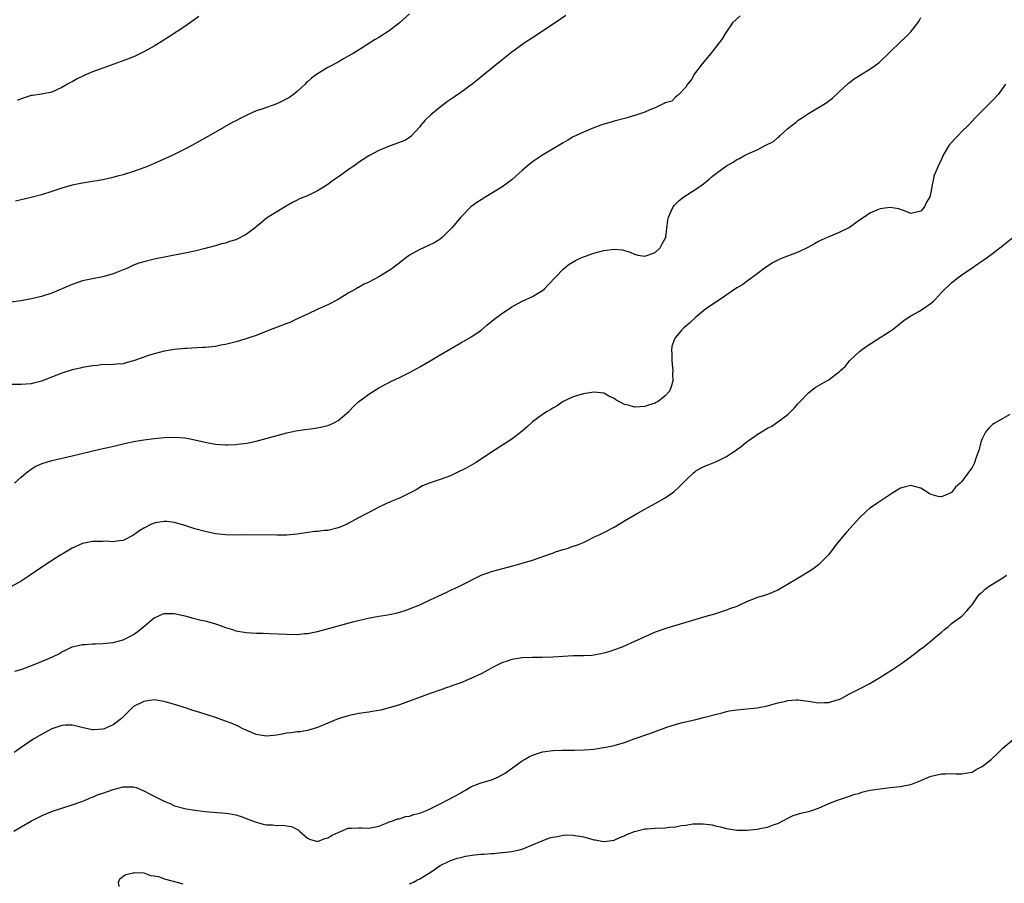
# Model space of a CAD drawing. Units: inches. Extents: x 2577000 to 2580000, y 1545000 to 1548000.
# Drawn here: x 2577805 to 2577997, y 1547541 to 1547710 of the extents above; entities that cross this region are included whole.
import ezdxf

# ---------------------------------------------------------------- set-up
doc = ezdxf.new("R2010")
doc.units = ezdxf.units.IN
doc.header["$MEASUREMENT"] = 0
doc.layers.add('LD25771545_10ft', color=141, linetype='Continuous')

msp = doc.modelspace()

# ---------------------------------------------------------------- linework, layer by layer
at = {"layer": 'LD25771545_10ft'}
for points, elevation in [([(2577911.55, 1547710.45), (2577909.44, 1547709), (2577908.16, 1547708.16), (2577905.58, 1547706.42), (2577905, 1547706.05), (2577903.43, 1547705), (2577901, 1547703.27), (2577899, 1547701.72), (2577897, 1547700.08), (2577894.24, 1547697.76), (2577893.25, 1547697), (2577891, 1547695.39), (2577889.57, 1547694.43), (2577889, 1547694.01), (2577888.39, 1547693.61), (2577887, 1547692.54), (2577885.14, 1547691), (2577884.05, 1547689.95), (2577883.22, 1547689), (2577883, 1547688.68), (2577881.23, 1547686.77), (2577881, 1547686.57), (2577880.04, 1547685.96), (2577877.39, 1547685), (2577877, 1547684.89), (2577875, 1547684.06), (2577873, 1547682.99), (2577871, 1547681.68), (2577870.61, 1547681.39), (2577869, 1547680.27), (2577867.26, 1547679), (2577865.92, 1547678.08), (2577865, 1547677.4), (2577863, 1547676.15), (2577861, 1547675.19), (2577859.44, 1547674.56), (2577859, 1547674.31), (2577858.11, 1547673.89), (2577856.87, 1547673.13), (2577855, 1547672.05), (2577853, 1547670.8), (2577852.04, 1547669.96), (2577851, 1547669.13), (2577850.86, 1547669), (2577849, 1547667.62), (2577847.29, 1547666.71), (2577847, 1547666.58), (2577845.78, 1547666.22), (2577845, 1547665.92), (2577844.22, 1547665.78), (2577843, 1547665.4), (2577842.67, 1547665.33), (2577841, 1547664.86), (2577839, 1547664.37), (2577837, 1547663.95), (2577831, 1547662.77), (2577829, 1547662.3), (2577828.02, 1547661.98), (2577827, 1547661.61), (2577825.71, 1547661), (2577825, 1547660.71), (2577823, 1547659.92), (2577821, 1547659.36), (2577819, 1547658.97), (2577817, 1547658.54), (2577815, 1547657.85), (2577811, 1547656.14), (2577809, 1547655.51), (2577807.03, 1547655.03), (2577805, 1547654.64), (2577803, 1547654.36)], 7410), ([(2577945.66, 1547710.34), (2577944.16, 1547709), (2577942.75, 1547707), (2577942.12, 1547705.88), (2577941.5, 1547705), (2577939.89, 1547703), (2577938.2, 1547701), (2577936.71, 1547699), (2577936.11, 1547697.89), (2577935.32, 1547697), (2577935, 1547696.43), (2577933.65, 1547695), (2577933, 1547694.49), (2577932.31, 1547693.69), (2577931, 1547693.37), (2577930.79, 1547693.21), (2577930.32, 1547693), (2577929, 1547692.37), (2577928, 1547692), (2577927, 1547691.53), (2577925.44, 1547691), (2577925.12, 1547690.88), (2577925, 1547690.86), (2577923.57, 1547690.43), (2577923, 1547690.31), (2577921, 1547689.79), (2577920.4, 1547689.6), (2577919, 1547689.2), (2577918.38, 1547689), (2577917, 1547688.47), (2577915, 1547687.65), (2577913.57, 1547687), (2577913, 1547686.71), (2577911.92, 1547686.08), (2577911, 1547685.56), (2577907, 1547683.12), (2577905, 1547681.82), (2577904, 1547681), (2577903, 1547680.13), (2577901.79, 1547679), (2577901, 1547678.33), (2577900.24, 1547677.76), (2577899, 1547676.89), (2577895.92, 1547675), (2577895, 1547674.41), (2577894.15, 1547673.85), (2577892.98, 1547673.02), (2577891, 1547671), (2577889.35, 1547669), (2577889, 1547668.63), (2577887.39, 1547667), (2577887, 1547666.72), (2577885.92, 1547666.08), (2577884.59, 1547665.41), (2577883, 1547664.7), (2577882.27, 1547664.27), (2577881, 1547663.59), (2577880.19, 1547663), (2577879.51, 1547662.49), (2577877.61, 1547661), (2577877, 1547660.58), (2577875, 1547659.37), (2577873, 1547658.3), (2577872.1, 1547657.9), (2577871, 1547657.25), (2577870.82, 1547657.18), (2577870.56, 1547657), (2577869, 1547656.13), (2577867, 1547654.91), (2577865, 1547653.88), (2577863.06, 1547653), (2577861, 1547652.02), (2577858.73, 1547651), (2577857.56, 1547650.44), (2577857, 1547650.24), (2577856.14, 1547649.86), (2577853.74, 1547649), (2577851, 1547647.89), (2577849.33, 1547647.33), (2577849, 1547647.2), (2577848.31, 1547647), (2577847.31, 1547646.69), (2577845, 1547646.13), (2577844.04, 1547645.96), (2577843, 1547645.75), (2577841, 1547645.54), (2577840.5, 1547645.5), (2577837.36, 1547645.36), (2577837, 1547645.33), (2577835, 1547645.13), (2577833, 1547644.81), (2577831, 1547644.32), (2577829.94, 1547643.94), (2577829, 1547643.65), (2577827.18, 1547643), (2577827, 1547642.92), (2577825.48, 1547642.52), (2577825, 1547642.36), (2577823.75, 1547642.25), (2577823, 1547642.23), (2577821.86, 1547642.14), (2577821, 1547642.2), (2577819.98, 1547642.02), (2577819, 1547641.97), (2577818.22, 1547641.78), (2577817, 1547641.6), (2577816.53, 1547641.47), (2577815, 1547641.13), (2577813, 1547640.51), (2577809, 1547638.93), (2577807.45, 1547638.55), (2577807, 1547638.45), (2577805, 1547638.32), (2577803, 1547638.27)], 7400), ([(2577803.7, 1547619), (2577805, 1547620.18), (2577806, 1547621), (2577807, 1547621.77), (2577807.76, 1547622.24), (2577809.13, 1547622.87), (2577811, 1547623.41), (2577815, 1547624.33), (2577820.38, 1547625.62), (2577821, 1547625.75), (2577822, 1547626), (2577823.64, 1547626.36), (2577825, 1547626.7), (2577827, 1547627.14), (2577829, 1547627.48), (2577831, 1547627.74), (2577833, 1547627.96), (2577835, 1547628.01), (2577837, 1547627.84), (2577837.72, 1547627.72), (2577839, 1547627.46), (2577841, 1547626.99), (2577843, 1547626.66), (2577845, 1547626.53), (2577845.47, 1547626.53), (2577847, 1547626.58), (2577847.39, 1547626.61), (2577849.17, 1547626.83), (2577851, 1547627.23), (2577857, 1547628.82), (2577858.77, 1547629.23), (2577860.49, 1547629.51), (2577861.6, 1547629.6), (2577863, 1547629.8), (2577865, 1547630.3), (2577865.5, 1547630.5), (2577866.55, 1547631), (2577867, 1547631.28), (2577869.1, 1547633), (2577870.01, 1547633.98), (2577871, 1547634.9), (2577873, 1547636.42), (2577875, 1547637.67), (2577877.56, 1547639), (2577879, 1547639.63), (2577880.32, 1547640.32), (2577881, 1547640.66), (2577882.52, 1547641.48), (2577883, 1547641.77), (2577883.8, 1547642.2), (2577885, 1547642.92), (2577887, 1547644.07), (2577889, 1547645.28), (2577891, 1547646.43), (2577893, 1547647.53), (2577895, 1547648.9), (2577896.1, 1547649.9), (2577897.45, 1547651), (2577899, 1547652.15), (2577900.72, 1547653.28), (2577901, 1547653.47), (2577903, 1547654.58), (2577905, 1547655.51), (2577907, 1547656.66), (2577907.4, 1547657), (2577908.18, 1547657.82), (2577911, 1547660.86), (2577912.2, 1547661.8), (2577913.45, 1547662.55), (2577914.38, 1547663), (2577915, 1547663.26), (2577915.38, 1547663.38), (2577917, 1547663.94), (2577919, 1547664.49), (2577921, 1547664.77), (2577922.62, 1547664.62), (2577923, 1547664.52), (2577924.14, 1547664.14), (2577925, 1547663.74), (2577925.6, 1547663.6), (2577927, 1547663.38), (2577927.56, 1547663.56), (2577929, 1547664.13), (2577930, 1547665), (2577930.33, 1547665.67), (2577931, 1547666.81), (2577931.08, 1547667), (2577931.1, 1547667.1), (2577931.49, 1547670.51), (2577931.61, 1547671), (2577932.18, 1547672.18), (2577932.54, 1547673), (2577932.73, 1547673.27), (2577933.71, 1547674.29), (2577934.63, 1547675), (2577937, 1547676.49), (2577938.46, 1547677.54), (2577939.56, 1547678.44), (2577940.21, 1547679), (2577941, 1547679.62), (2577943, 1547681.06), (2577944.26, 1547681.74), (2577945, 1547682.28), (2577945.5, 1547682.5), (2577946.34, 1547683), (2577947, 1547683.33), (2577947.59, 1547683.59), (2577949, 1547684.15), (2577950.55, 1547685), (2577952.2, 1547685.8), (2577953, 1547686.61), (2577953.26, 1547686.74), (2577953.49, 1547687), (2577955, 1547688.35), (2577955.81, 1547689), (2577956.51, 1547689.49), (2577957, 1547689.98), (2577957.66, 1547690.34), (2577958.59, 1547691), (2577959, 1547691.27), (2577959.68, 1547691.68), (2577961, 1547692.43), (2577961.93, 1547693), (2577962.61, 1547693.39), (2577963, 1547693.72), (2577963.73, 1547694.26), (2577965, 1547695.5), (2577966.81, 1547697.19), (2577967, 1547697.35), (2577967.95, 1547698.05), (2577969, 1547698.72), (2577969.49, 1547699), (2577971, 1547699.91), (2577972.8, 1547701.2), (2577975, 1547703.32), (2577977, 1547705.31), (2577977.89, 1547706.11), (2577978.79, 1547707), (2577979, 1547707.22), (2577980.4, 1547709), (2577980.63, 1547709.37), (2577981, 1547710.05)], 7390), ([(2577881, 1547710.78), (2577879, 1547709), (2577877, 1547707.43), (2577875, 1547706.12), (2577874.28, 1547705.72), (2577871, 1547703.64), (2577869.93, 1547703), (2577869, 1547702.45), (2577868.06, 1547701.94), (2577867, 1547701.32), (2577865, 1547700.24), (2577863, 1547699.04), (2577861.83, 1547698.17), (2577861, 1547697.48), (2577860.75, 1547697.25), (2577860.54, 1547697), (2577859, 1547695.6), (2577858.29, 1547695), (2577857.54, 1547694.46), (2577857, 1547694.12), (2577856.23, 1547693.77), (2577855, 1547693.13), (2577852.1, 1547692.1), (2577851, 1547691.76), (2577849, 1547690.89), (2577847.75, 1547690.25), (2577847, 1547689.83), (2577846.45, 1547689.55), (2577843, 1547687.62), (2577840.06, 1547685.94), (2577838.37, 1547685), (2577837, 1547684.29), (2577834.39, 1547683), (2577831, 1547681.5), (2577829.83, 1547681), (2577829, 1547680.67), (2577827, 1547679.95), (2577825, 1547679.31), (2577823.88, 1547679), (2577822.69, 1547678.69), (2577821, 1547678.32), (2577819.87, 1547678.13), (2577819, 1547677.96), (2577817, 1547677.66), (2577815, 1547677.25), (2577813, 1547676.67), (2577811, 1547676), (2577809, 1547675.38), (2577807, 1547674.86), (2577805, 1547674.4), (2577803.88, 1547674.12)], 7420), ([(2577839.79, 1547710.21), (2577837, 1547708.26), (2577833.82, 1547706.18), (2577832.59, 1547705.41), (2577831, 1547704.45), (2577829, 1547703.33), (2577827.43, 1547702.57), (2577826.03, 1547701.97), (2577824.58, 1547701.42), (2577821, 1547700.16), (2577819, 1547699.4), (2577818.05, 1547699), (2577817.32, 1547698.68), (2577815.98, 1547698.02), (2577815, 1547697.46), (2577814.69, 1547697.31), (2577814.11, 1547697), (2577813, 1547696.33), (2577811, 1547695.46), (2577809, 1547695.07), (2577807.23, 1547694.77), (2577807, 1547694.76), (2577805, 1547694.16), (2577804.22, 1547693.78)], 7430), ([(2577997.56, 1547697), (2577996.08, 1547695), (2577995, 1547693.78), (2577994.6, 1547693.4), (2577993, 1547691.77), (2577991.6, 1547690.4), (2577990.31, 1547689), (2577989, 1547687.73), (2577988.29, 1547687), (2577987.66, 1547686.34), (2577987, 1547685.61), (2577986.49, 1547685), (2577985.3, 1547683), (2577985, 1547682.33), (2577984.36, 1547681), (2577983.55, 1547679), (2577983.43, 1547678.57), (2577983.12, 1547677), (2577983, 1547676.17), (2577982.74, 1547675), (2577982.09, 1547673.91), (2577981.7, 1547673), (2577981, 1547672.16), (2577979.9, 1547671.9), (2577979, 1547671.75), (2577978.14, 1547672.14), (2577976.65, 1547672.65), (2577975, 1547672.92), (2577973, 1547672.64), (2577972.36, 1547672.37), (2577971, 1547671.8), (2577969.9, 1547671), (2577969, 1547670.42), (2577967, 1547668.99), (2577965, 1547668.02), (2577963, 1547667.15), (2577962.69, 1547667), (2577961.5, 1547666.5), (2577961, 1547666.26), (2577960.2, 1547665.8), (2577958.9, 1547665.1), (2577957, 1547664.18), (2577953.89, 1547663), (2577953.26, 1547662.74), (2577953, 1547662.58), (2577951.94, 1547662.06), (2577950.36, 1547661), (2577949, 1547659.92), (2577947.71, 1547659), (2577947.31, 1547658.69), (2577947, 1547658.49), (2577946.15, 1547657.85), (2577945, 1547657.16), (2577941.77, 1547655), (2577938.94, 1547653.06), (2577937, 1547651.45), (2577935.71, 1547650.29), (2577934.63, 1547649.37), (2577934.27, 1547649), (2577933, 1547647.49), (2577932.72, 1547647), (2577932.28, 1547645.72), (2577932.23, 1547645), (2577932.29, 1547644.29), (2577932.26, 1547643), (2577932.43, 1547641.57), (2577932.47, 1547641), (2577932.43, 1547640.43), (2577932.49, 1547639), (2577932.17, 1547637.83), (2577931.83, 1547637), (2577931, 1547636.07), (2577929.64, 1547635), (2577929.21, 1547634.79), (2577929, 1547634.66), (2577927.75, 1547634.25), (2577927, 1547633.98), (2577926.06, 1547633.94), (2577925, 1547633.85), (2577923.75, 1547634.25), (2577923, 1547634.4), (2577921.31, 1547635.31), (2577921, 1547635.56), (2577919.98, 1547635.98), (2577919, 1547636.58), (2577917, 1547636.81), (2577915, 1547636.46), (2577914.27, 1547636.27), (2577913, 1547635.89), (2577911, 1547634.95), (2577909.88, 1547634.12), (2577909, 1547633.67), (2577908.6, 1547633.4), (2577907.91, 1547633), (2577907, 1547632.4), (2577905.03, 1547631), (2577903.98, 1547630.02), (2577903, 1547629.19), (2577901, 1547627.63), (2577897, 1547625.05), (2577895, 1547623.68), (2577893.9, 1547623), (2577893, 1547622.48), (2577892.05, 1547621.95), (2577890.18, 1547621), (2577889, 1547620.44), (2577887, 1547619.7), (2577885, 1547619.08), (2577883.53, 1547618.47), (2577883, 1547618.17), (2577882.27, 1547617.73), (2577880.98, 1547617.02), (2577879, 1547616.06), (2577877.4, 1547615.4), (2577876.49, 1547615), (2577875, 1547614.3), (2577874.12, 1547613.88), (2577873, 1547613.29), (2577872.49, 1547613), (2577871, 1547612.22), (2577869, 1547611.12), (2577868.75, 1547611), (2577867.53, 1547610.47), (2577867, 1547610.28), (2577865, 1547609.78), (2577864.26, 1547609.74), (2577863, 1547609.55), (2577862.46, 1547609.54), (2577860.69, 1547609.31), (2577859, 1547609.05), (2577857, 1547608.85), (2577855, 1547608.81), (2577848.88, 1547608.88), (2577847, 1547608.87), (2577845, 1547608.9), (2577843, 1547609.11), (2577841, 1547609.53), (2577839, 1547610.09), (2577837, 1547610.74), (2577835, 1547611.32), (2577833.48, 1547611.48), (2577833, 1547611.54), (2577831.23, 1547611.23), (2577831, 1547611.2), (2577830.54, 1547611), (2577829, 1547610.22), (2577828.24, 1547609.76), (2577827, 1547608.85), (2577825, 1547607.82), (2577823.67, 1547607.67), (2577823, 1547607.52), (2577821.64, 1547607.64), (2577821, 1547607.62), (2577819, 1547607.62), (2577817, 1547607.19), (2577815, 1547606.27), (2577813.34, 1547605.34), (2577812.75, 1547605), (2577809.62, 1547603), (2577809, 1547602.55), (2577808.07, 1547601.93), (2577807, 1547601.16), (2577805, 1547599.87), (2577803, 1547598.77)], 7380), ([(2577803.76, 1547582.24), (2577805, 1547582.6), (2577807.58, 1547583.58), (2577809, 1547584.16), (2577811.04, 1547585), (2577812.37, 1547585.63), (2577813, 1547586.02), (2577813.67, 1547586.33), (2577815, 1547587), (2577817, 1547587.48), (2577817.47, 1547587.47), (2577819, 1547587.57), (2577819.57, 1547587.57), (2577821, 1547587.63), (2577823, 1547587.85), (2577825, 1547588.37), (2577826.26, 1547589), (2577827, 1547589.41), (2577827.9, 1547590.1), (2577829.01, 1547591), (2577831, 1547592.66), (2577831.82, 1547593), (2577832.6, 1547593.4), (2577833, 1547593.55), (2577835, 1547593.54), (2577837, 1547593.07), (2577838.63, 1547592.63), (2577840.24, 1547592.24), (2577841, 1547592.08), (2577843, 1547591.53), (2577843.4, 1547591.4), (2577845, 1547590.82), (2577846.37, 1547590.37), (2577847, 1547590.14), (2577849, 1547589.78), (2577851, 1547589.68), (2577852.35, 1547589.65), (2577853.59, 1547589.59), (2577857, 1547589.46), (2577859, 1547589.45), (2577860.41, 1547589.59), (2577861, 1547589.62), (2577863, 1547590.01), (2577865.37, 1547590.63), (2577869.91, 1547591.91), (2577872.53, 1547592.53), (2577875, 1547593), (2577876.71, 1547593.29), (2577877, 1547593.36), (2577878.38, 1547593.62), (2577879.95, 1547594.05), (2577881, 1547594.41), (2577883, 1547595.24), (2577885, 1547596.17), (2577886.68, 1547597), (2577888.28, 1547597.71), (2577889, 1547598.07), (2577889.64, 1547598.36), (2577891.01, 1547599), (2577895, 1547601), (2577896.47, 1547601.53), (2577897, 1547601.71), (2577901.18, 1547602.82), (2577903, 1547603.36), (2577905, 1547603.98), (2577908.76, 1547605.24), (2577909, 1547605.35), (2577909.56, 1547605.56), (2577911, 1547606.04), (2577911.78, 1547606.22), (2577913, 1547606.66), (2577913.27, 1547606.73), (2577914, 1547607), (2577915, 1547607.43), (2577915.81, 1547607.81), (2577917, 1547608.42), (2577918.22, 1547609), (2577919, 1547609.34), (2577921, 1547610.42), (2577923, 1547611.67), (2577925.34, 1547613), (2577927, 1547613.9), (2577927.69, 1547614.31), (2577929, 1547615), (2577931, 1547616.16), (2577932.66, 1547617.34), (2577933.71, 1547618.29), (2577935, 1547619.61), (2577936.49, 1547621), (2577936.76, 1547621.24), (2577937, 1547621.41), (2577937.99, 1547622.01), (2577939, 1547622.44), (2577939.38, 1547622.62), (2577940.34, 1547623), (2577941, 1547623.21), (2577941.44, 1547623.44), (2577943, 1547624.19), (2577944.12, 1547625), (2577944.66, 1547625.34), (2577945, 1547625.6), (2577945.83, 1547626.17), (2577946.83, 1547627), (2577947.42, 1547627.42), (2577949, 1547628.5), (2577951, 1547629.78), (2577951.82, 1547630.18), (2577953, 1547631.01), (2577955, 1547632.46), (2577955.54, 1547633), (2577956.26, 1547633.74), (2577957, 1547634.6), (2577957.37, 1547635), (2577959, 1547636.68), (2577959.4, 1547637), (2577960.32, 1547637.68), (2577962.59, 1547639), (2577963, 1547639.22), (2577964.02, 1547640.02), (2577965, 1547640.74), (2577965.27, 1547641), (2577966.18, 1547641.82), (2577967, 1547642.9), (2577967.1, 1547643), (2577969, 1547644.76), (2577969.31, 1547645), (2577970.31, 1547645.69), (2577971, 1547646.21), (2577972.29, 1547647), (2577975, 1547648.73), (2577975.37, 1547649), (2577976.28, 1547649.72), (2577977.38, 1547650.62), (2577977.91, 1547651), (2577979, 1547651.73), (2577980.58, 1547652.58), (2577981.29, 1547653), (2577983, 1547654.2), (2577983.43, 1547654.57), (2577983.86, 1547655), (2577985, 1547656.25), (2577985.73, 1547657), (2577986.4, 1547657.6), (2577987, 1547658.19), (2577988.03, 1547659), (2577989, 1547659.73), (2577991, 1547661.09), (2577992.15, 1547661.85), (2577993.32, 1547662.68), (2577995, 1547663.91), (2577997, 1547665.44), (2577998.99, 1547667)], 7370), ([(2577998.42, 1547632.42), (2577997, 1547631.63), (2577995.33, 1547630.67), (2577995, 1547630.46), (2577994.26, 1547629.74), (2577993.65, 1547629), (2577993, 1547627.65), (2577992.74, 1547627), (2577992.39, 1547625.61), (2577991.7, 1547623.7), (2577991.47, 1547623), (2577991, 1547622.07), (2577990.25, 1547621), (2577989, 1547619.36), (2577988.69, 1547619), (2577987.78, 1547618.22), (2577987, 1547617.2), (2577986.86, 1547617.14), (2577986.59, 1547617), (2577985, 1547616.35), (2577984.37, 1547616.37), (2577983, 1547616.78), (2577982.84, 1547616.84), (2577982.63, 1547617), (2577981, 1547618), (2577979, 1547618.55), (2577977.75, 1547618.25), (2577977, 1547618.03), (2577976.34, 1547617.66), (2577975.31, 1547617), (2577972.37, 1547615), (2577971.54, 1547614.46), (2577971, 1547614.09), (2577970.4, 1547613.6), (2577969, 1547612.26), (2577966.48, 1547609.52), (2577965, 1547607.71), (2577964.45, 1547607), (2577963, 1547605.09), (2577961, 1547603.01), (2577959.83, 1547602.17), (2577957.99, 1547601), (2577957, 1547600.45), (2577954.59, 1547599), (2577953, 1547598.09), (2577951, 1547597.25), (2577950.21, 1547597), (2577949, 1547596.65), (2577948.39, 1547596.39), (2577947, 1547595.88), (2577945, 1547594.9), (2577943.59, 1547594.41), (2577943, 1547594.15), (2577941, 1547593.53), (2577940.61, 1547593.39), (2577938.91, 1547592.91), (2577935, 1547591.74), (2577931.33, 1547590.67), (2577929, 1547589.85), (2577927, 1547588.97), (2577925, 1547588.03), (2577922.71, 1547587), (2577921.47, 1547586.53), (2577919.96, 1547586.04), (2577919, 1547585.78), (2577918.37, 1547585.63), (2577917, 1547585.38), (2577916.66, 1547585.34), (2577915, 1547585.24), (2577913, 1547585.22), (2577911, 1547585.14), (2577909, 1547585.01), (2577906.94, 1547584.94), (2577905, 1547584.93), (2577903, 1547584.86), (2577901, 1547584.54), (2577900.28, 1547584.28), (2577899, 1547583.86), (2577897.2, 1547583), (2577895.83, 1547582.17), (2577895, 1547581.76), (2577893, 1547580.82), (2577891, 1547579.99), (2577889.45, 1547579.45), (2577889, 1547579.28), (2577888.13, 1547579), (2577887.3, 1547578.7), (2577885, 1547577.89), (2577882.56, 1547577), (2577881, 1547576.38), (2577880.07, 1547576.07), (2577879, 1547575.67), (2577877, 1547575.06), (2577875.34, 1547574.66), (2577873.65, 1547574.35), (2577873, 1547574.26), (2577871, 1547573.95), (2577869, 1547573.53), (2577867, 1547572.93), (2577865, 1547572.11), (2577863, 1547571.24), (2577861, 1547570.64), (2577859.58, 1547570.42), (2577859, 1547570.38), (2577857.81, 1547570.19), (2577857, 1547570.14), (2577856.05, 1547569.95), (2577855, 1547569.77), (2577853, 1547569.56), (2577851, 1547569.89), (2577849, 1547570.71), (2577848.39, 1547571), (2577847.47, 1547571.47), (2577846.08, 1547572.08), (2577845, 1547572.51), (2577843, 1547573.2), (2577839.78, 1547574.22), (2577838.58, 1547574.58), (2577837.34, 1547575), (2577835, 1547575.75), (2577833, 1547576.34), (2577831, 1547576.62), (2577829, 1547576.35), (2577827, 1547575.32), (2577826.65, 1547575), (2577824.63, 1547573), (2577823, 1547571.74), (2577821.22, 1547571), (2577821, 1547570.92), (2577819.2, 1547570.8), (2577819, 1547570.77), (2577817.15, 1547571.15), (2577815.58, 1547571.58), (2577815, 1547571.71), (2577813.68, 1547571.68), (2577813, 1547571.64), (2577811, 1547570.95), (2577809, 1547569.88), (2577807.5, 1547569), (2577805, 1547567.3), (2577803.62, 1547566.38)], 7360), ([(2577803.59, 1547551), (2577805, 1547551.84), (2577807.07, 1547553), (2577808.33, 1547553.67), (2577809, 1547553.97), (2577809.7, 1547554.3), (2577811.13, 1547554.86), (2577813, 1547555.48), (2577815, 1547556.09), (2577816.71, 1547556.71), (2577817.43, 1547557), (2577818.52, 1547557.48), (2577819, 1547557.65), (2577819.94, 1547558.06), (2577821, 1547558.42), (2577823, 1547559.14), (2577825, 1547559.66), (2577825.67, 1547559.67), (2577827, 1547559.63), (2577827.48, 1547559.48), (2577829, 1547558.86), (2577830.23, 1547558.23), (2577831, 1547557.8), (2577832.71, 1547557), (2577833, 1547556.83), (2577834.31, 1547556.31), (2577835, 1547555.94), (2577837, 1547555.39), (2577837.32, 1547555.32), (2577839.05, 1547555.05), (2577841, 1547554.8), (2577845, 1547554.51), (2577845.58, 1547554.42), (2577847, 1547554.15), (2577848.25, 1547553.75), (2577849, 1547553.48), (2577850.24, 1547553), (2577850.77, 1547552.77), (2577852.35, 1547552.35), (2577853, 1547552.2), (2577854.18, 1547552.18), (2577855, 1547552.07), (2577856.15, 1547552.15), (2577857, 1547551.99), (2577857.9, 1547551.9), (2577859.2, 1547551.21), (2577859.46, 1547551), (2577861, 1547549.62), (2577861.39, 1547549.39), (2577863, 1547548.98), (2577864.43, 1547549.57), (2577865, 1547549.64), (2577865.84, 1547550.16), (2577867, 1547550.74), (2577869, 1547551.53), (2577869.59, 1547551.59), (2577871, 1547551.64), (2577871.62, 1547551.62), (2577873, 1547551.55), (2577873.68, 1547551.68), (2577875, 1547551.98), (2577876.58, 1547552.58), (2577877, 1547552.77), (2577877.7, 1547553), (2577878.63, 1547553.37), (2577879, 1547553.4), (2577880.19, 1547553.81), (2577881, 1547553.9), (2577881.79, 1547554.21), (2577883, 1547554.5), (2577883.35, 1547554.65), (2577884.29, 1547555), (2577885, 1547555.32), (2577887, 1547556.35), (2577888.2, 1547557), (2577890.08, 1547557.92), (2577891, 1547558.47), (2577891.36, 1547558.64), (2577891.93, 1547559), (2577893, 1547559.63), (2577894.09, 1547560.09), (2577895, 1547560.45), (2577896.99, 1547561.01), (2577898.41, 1547561.59), (2577899.7, 1547562.3), (2577900.66, 1547563), (2577903, 1547564.74), (2577903.45, 1547565), (2577904.44, 1547565.56), (2577905, 1547565.85), (2577907, 1547566.47), (2577909, 1547566.75), (2577910.84, 1547566.84), (2577911.18, 1547566.82), (2577913, 1547566.84), (2577913.17, 1547566.83), (2577915.14, 1547566.86), (2577917.01, 1547567.01), (2577919, 1547567.3), (2577919.38, 1547567.38), (2577921, 1547567.73), (2577923, 1547568.3), (2577924.91, 1547569), (2577927.95, 1547570.05), (2577929, 1547570.47), (2577931.3, 1547571.3), (2577933, 1547571.83), (2577934.14, 1547572.14), (2577937, 1547572.8), (2577938.76, 1547573.24), (2577941, 1547573.86), (2577942.13, 1547574.13), (2577943, 1547574.36), (2577943.53, 1547574.47), (2577945, 1547574.71), (2577949, 1547575.11), (2577951, 1547575.47), (2577951.64, 1547575.64), (2577953, 1547576.04), (2577954.35, 1547576.35), (2577955, 1547576.54), (2577956.63, 1547576.63), (2577957, 1547576.68), (2577958.44, 1547576.44), (2577959, 1547576.4), (2577960.17, 1547576.17), (2577961, 1547576.06), (2577962.1, 1547576.1), (2577963, 1547576.1), (2577964.65, 1547576.65), (2577965, 1547576.74), (2577965.56, 1547577), (2577967, 1547577.81), (2577969.38, 1547579), (2577971, 1547579.86), (2577972.99, 1547581.01), (2577975.44, 1547582.55), (2577977, 1547583.64), (2577978.9, 1547585), (2577980.1, 1547585.9), (2577981, 1547586.6), (2577981.23, 1547586.77), (2577983, 1547588.17), (2577983.99, 1547589), (2577985, 1547589.88), (2577985.61, 1547590.39), (2577986.37, 1547591), (2577987, 1547591.54), (2577988.99, 1547593), (2577989.97, 1547594.03), (2577990.85, 1547595), (2577991, 1547595.2), (2577992.22, 1547597), (2577992.59, 1547597.41), (2577993, 1547597.72), (2577993.64, 1547598.36), (2577994.56, 1547599), (2577997, 1547600.52), (2577997.74, 1547601)], 7350), ([(2577881, 1547540.65), (2577881.76, 1547541), (2577882.56, 1547541.44), (2577883, 1547541.63), (2577883.82, 1547542.18), (2577885.2, 1547543), (2577887, 1547544.24), (2577888.84, 1547545.16), (2577890.31, 1547545.69), (2577891, 1547545.84), (2577891.92, 1547546.08), (2577893.68, 1547546.32), (2577895, 1547546.46), (2577895.53, 1547546.47), (2577897, 1547546.64), (2577897.38, 1547546.62), (2577899, 1547546.79), (2577899.21, 1547546.79), (2577901, 1547547), (2577903, 1547547.47), (2577905, 1547548.27), (2577906.89, 1547549.11), (2577908.36, 1547549.64), (2577909, 1547549.8), (2577909.95, 1547549.95), (2577911, 1547550.2), (2577911.76, 1547550.24), (2577913, 1547550.22), (2577915, 1547549.85), (2577916.62, 1547549.38), (2577917, 1547549.29), (2577917.26, 1547549.26), (2577918.59, 1547549), (2577919, 1547548.93), (2577919.58, 1547549), (2577921, 1547549.2), (2577922.22, 1547549.78), (2577923, 1547550.05), (2577923.62, 1547550.38), (2577925, 1547550.92), (2577927, 1547551.45), (2577927.46, 1547551.46), (2577929, 1547551.58), (2577931, 1547551.65), (2577931.76, 1547551.76), (2577933, 1547551.85), (2577934.09, 1547552.09), (2577935, 1547552.15), (2577936.4, 1547552.4), (2577937, 1547552.39), (2577938.42, 1547552.42), (2577939, 1547552.32), (2577940.18, 1547552.18), (2577941, 1547551.93), (2577941.8, 1547551.8), (2577943, 1547551.47), (2577943.43, 1547551.43), (2577945, 1547551.2), (2577947, 1547551.17), (2577949, 1547551.36), (2577949.48, 1547551.48), (2577951, 1547551.77), (2577952.28, 1547552.28), (2577953, 1547552.48), (2577955, 1547553.53), (2577955.99, 1547554.01), (2577957.49, 1547554.51), (2577959, 1547554.82), (2577959.65, 1547555), (2577961, 1547555.45), (2577963, 1547556.36), (2577964.51, 1547557), (2577964.87, 1547557.13), (2577967, 1547557.81), (2577967.89, 1547558.11), (2577969, 1547558.42), (2577969.43, 1547558.57), (2577971.04, 1547558.96), (2577973, 1547559.28), (2577975, 1547559.48), (2577975.55, 1547559.55), (2577977, 1547559.68), (2577977.89, 1547559.89), (2577979, 1547560.11), (2577981, 1547560.87), (2577982.5, 1547561.51), (2577983, 1547561.7), (2577985, 1547562.18), (2577985.81, 1547562.19), (2577987, 1547562.25), (2577987.8, 1547562.2), (2577989, 1547562.17), (2577989.69, 1547562.31), (2577991, 1547562.54), (2577991.79, 1547563), (2577993, 1547563.64), (2577994.71, 1547565), (2577995.91, 1547566.09), (2577997, 1547567.17), (2577999.18, 1547569)], 7340), ([(2577824.18, 1547540.18), (2577824.05, 1547541), (2577824.32, 1547541.68), (2577825, 1547542.16), (2577825.52, 1547542.48), (2577827, 1547542.86), (2577827.12, 1547542.88), (2577829, 1547542.81), (2577830.3, 1547542.3), (2577831, 1547542.27), (2577831.89, 1547542.11), (2577833, 1547541.66), (2577834.78, 1547541.22), (2577835, 1547541.13), (2577835.5, 1547541), (2577836.65, 1547540.65)], 7340)]:
    msp.add_lwpolyline(points, dxfattribs=dict(at, elevation=elevation))

doc.saveas('drawing.dxf')
